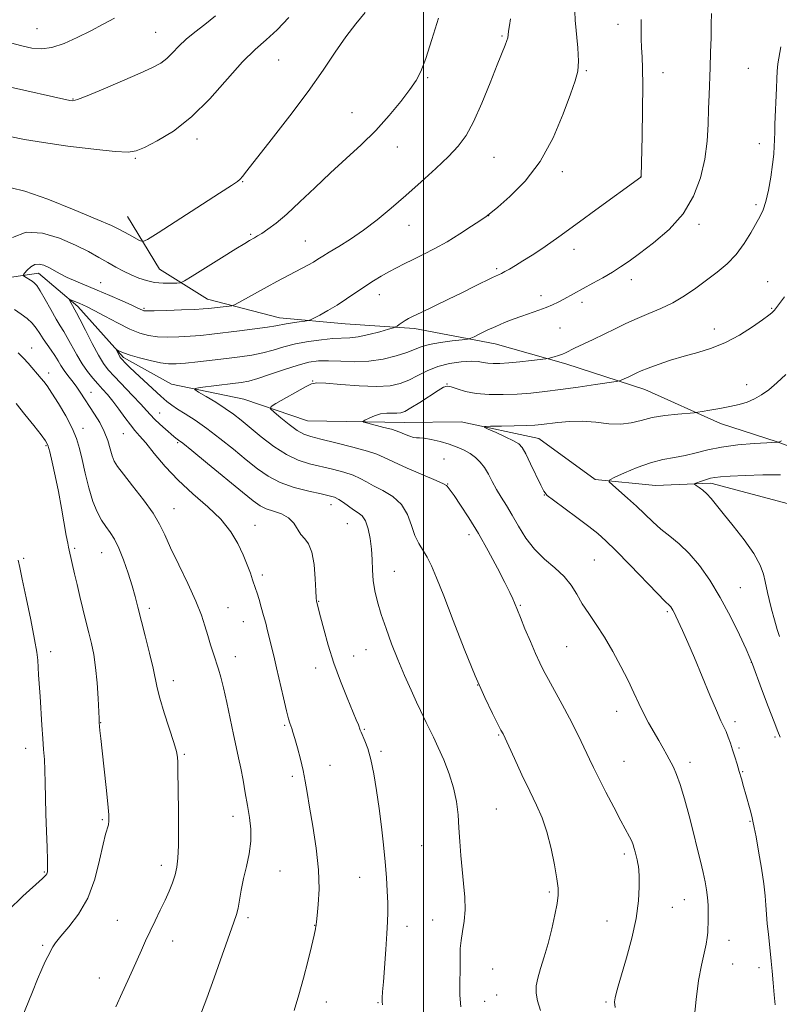
# Model space of a CAD drawing. Extents: x 2152300 to 2155200, y 357300 to 360200.
# Drawn here: x 2153876 to 2154110, y 358591 to 358895 of the extents above; entities that cross this region are included whole.
import ezdxf

# ---------------------------------------------------------------- set-up
doc = ezdxf.new("R2010")
doc.units = 0
doc.header["$MEASUREMENT"] = 0
for name, color, linetype, lineweight in [('32000', 7, 'Continuous', 0), ('DTM HARD BREAKLINE', 7, 'Continuous', 0), ('DTM SPOT ELEVATION', 2, 'Continuous', 13), ('INDEX CONTOUR', 41, 'Continuous', 13), ('INTERMEDIATE CONTOUR', 44, 'Continuous', 0)]:
    doc.layers.add(name, color=color, linetype=linetype, lineweight=lineweight)

msp = doc.modelspace()

# ---------------------------------------------------------------- linework, layer by layer
at = {"layer": '32000', "flags": 128}
msp.add_lwpolyline([(2154000, 357500), (2154000, 360000)], dxfattribs=at)
at = {"layer": 'DTM HARD BREAKLINE'}
for points in [[(2153767.16, 358893.54, 1219.24), (2153790.36, 358880.37, 1215.09), (2153813.11, 358871.48, 1212.09), (2153834.28, 358864.2, 1209.38), (2153842.06, 358851.83, 1207.71), (2153848.19, 358836.29, 1206.9), (2153854.35, 358822.88, 1206.33), (2153865.39, 358814.18, 1205.4), (2153881.4, 358816.57, 1203.39), (2153893.47, 358806.26, 1201.6), (2153907.59, 358790.58, 1199.69), (2153922.35, 358782.35, 1198.54), (2153944.64, 358777.72, 1196.7), (2153964.22, 358771.01, 1194.91), (2153994.03, 358770.51, 1193.29), (2154011.6, 358770.75, 1192.31), (2154035.47, 358765.56, 1191.16), (2154052.83, 358753.03, 1190.3), (2154071.43, 358751.12, 1188.8), (2154088.48, 358751.9, 1187.64), (2154113.92, 358745.09, 1185.97)], [(2153908.81, 358833.96, 1208.88), (2153918.66, 358817.82, 1207.09), (2153933.41, 358808.53, 1204.73), (2153955.67, 358802.83, 1202.65), (2153975.87, 358800.9, 1201.21), (2153997.14, 358799.48, 1199.54), (2154022.08, 358794.81, 1197.29), (2154043.81, 358788.59, 1195.56), (2154068.16, 358780.73, 1193.25), (2154091.41, 358770.23, 1191.41), (2154108.89, 358764.61, 1190.02), (2154126.88, 358757.93, 1189.21), (2154147.22, 358733.1, 1185.81), (2154155.98, 358715.38, 1183.91)]]:
    msp.add_polyline3d(points, dxfattribs=at)
at = {"layer": 'DTM SPOT ELEVATION'}
for p in [(2153880.9, 358891.82, 1214.95), (2154059.85, 358893.17, 1200.66), (2153917.5, 358890.77, 1212.9), (2154024.18, 358889.56, 1204.17), (2153955.35, 358882.18, 1209.01), (2154099.97, 358879.64, 1196.89), (2154001.22, 358876.73, 1205.81), (2154050.13, 358878.88, 1201.84), (2154073.7, 358878.35, 1199.38), (2153892.02, 358870.18, 1212.09), (2153977.91, 358865.96, 1206.92), (2153930.22, 358857.88, 1209.54), (2153991.89, 358855.44, 1205.28), (2154103.4, 358856.48, 1196.45), (2154021.72, 358852.22, 1203.08), (2153911.19, 358851.88, 1209.83), (2154042.75, 358847.83, 1201.62), (2154066.86, 358846.2, 1200.01), (2153944.31, 358844.76, 1207.92), (2154102.34, 358837.69, 1196.28), (2154020, 358834.25, 1201.98), (2153995.5, 358831.32, 1203.27), (2154084.75, 358831.6, 1197.61), (2153946.76, 358828.47, 1206.19), (2153963.61, 358826.45, 1204.91), (2154046.33, 358823.88, 1199.38), (2154022.45, 358817.93, 1200.27), (2153900.54, 358813.61, 1204.81), (2154063.91, 358814.55, 1197.47), (2154105.89, 358813.96, 1194.78), (2153986.31, 358809.87, 1201.36), (2154036.15, 358809.58, 1198.51), (2154048.79, 358807.57, 1197.58), (2153913.87, 358805.73, 1204.22), (2154107.15, 358805.67, 1194.12), (2154041.95, 358799.6, 1197.11), (2154089.56, 358799.36, 1194.57), (2153879.27, 358793.44, 1207.33), (2153884.55, 358785.74, 1207.49), (2153965.8, 358783.33, 1196.06), (2154007.17, 358782.43, 1194.05), (2153897.61, 358779.86, 1205.2), (2154099.52, 358782.15, 1192.75), (2153918.73, 358773.45, 1201.19), (2153895.12, 358768.76, 1207.49), (2153907.51, 358767.1, 1204.91), (2153924.23, 358764.28, 1202.23), (2153883.76, 358763.38, 1210.17), (2154006.29, 358759.31, 1195.16), (2154007.44, 358751.55, 1195.94), (2154037.15, 358748.18, 1192.04), (2153923.09, 358744.02, 1205.25), (2153971.47, 358745.23, 1200.64), (2153948.06, 358738.81, 1203.31), (2153976.52, 358739.33, 1200.95), (2154014.02, 358735.94, 1196.51), (2153892.57, 358731.81, 1209.78), (2153876.83, 358728.67, 1211.79), (2153900.86, 358730.42, 1208.82), (2154052.53, 358728.21, 1192.98), (2153990.94, 358724.67, 1199.19), (2153950.33, 358723.59, 1203.62), (2154097.5, 358719.69, 1189.17), (2153967.72, 358715.49, 1201.92), (2153915.56, 358713.3, 1207.6), (2153939.75, 358713.52, 1205.14), (2154029.73, 358714.17, 1195.86), (2154075.08, 358712.26, 1192.23), (2153944.45, 358709.22, 1204.79), (2153982.26, 358700.51, 1200.77), (2154044.05, 358701.46, 1195.03), (2153885.13, 358699.93, 1211.54), (2153942.01, 358698.36, 1205.4), (2153978.43, 358698.58, 1201.22), (2153966.72, 358694.96, 1202.61), (2154100.93, 358696.65, 1190.03), (2153922.91, 358691.03, 1207.41), (2154016.66, 358689.69, 1198), (2154059.42, 358681.57, 1194.67), (2153900.56, 358678.09, 1209.95), (2153957.25, 358677.22, 1204.17), (2154095.91, 358678.38, 1191.61), (2153981.78, 358676.02, 1201.87), (2154023.11, 358674.28, 1198.13), (2154108.22, 358673.7, 1190.23), (2153877.5, 358670.12, 1212.61), (2154097.11, 358670.31, 1191.77), (2153926.27, 358668.34, 1207.82), (2153986.88, 358669.25, 1201.69), (2153971.19, 358664.89, 1203.29), (2154061.69, 358666.21, 1195.1), (2154082.01, 358665.83, 1193.54), (2153959.6, 358661.52, 1204.34), (2154098.19, 358662.98, 1191.9), (2153941.27, 358649.21, 1206.54), (2154022.34, 358651.47, 1199.11), (2153901.07, 358648.18, 1210.2), (2154100.45, 358647.65, 1192.12), (2153999.42, 358640.21, 1200.89), (2154061.82, 358637.62, 1196.36), (2153919.24, 358634.08, 1208.48), (2153883.18, 358632.02, 1212.13), (2153955.82, 358632.4, 1205.31), (2153980.29, 358630.45, 1202.82), (2154038.68, 358625.88, 1198.23), (2154080.23, 358623.59, 1194.83), (2154076.61, 358621.16, 1195.17), (2153905.73, 358617.21, 1208.83), (2153945.9, 358618, 1205.68), (2153966.44, 358615.68, 1204.04), (2154002.83, 358617.27, 1200.74), (2154056.5, 358617.01, 1196.84), (2153994.84, 358615.35, 1201.46), (2153882.71, 358609.47, 1210.24), (2153922.7, 358610.79, 1207.39), (2154094.07, 358611.03, 1193.29), (2154095.13, 358603.74, 1193.18), (2154021.29, 358602.2, 1199.1), (2154103.32, 358602.59, 1192.41), (2153900.12, 358599.43, 1208.67), (2154022.48, 358594.18, 1198.99), (2153969.99, 358592.05, 1203.35), (2153986, 358591.85, 1202.1), (2154018.78, 358592.23, 1199.33), (2154056.15, 358592, 1196.2)]:
    msp.add_point(p, dxfattribs=at)
at = {"layer": 'INDEX CONTOUR'}
for points in [[(2153872.548, 358858.675, 1210), (2153877.14, 358857.731, 1210), (2153882.938, 358856.749, 1210), (2153890.476, 358855.686, 1210), (2153898.434, 358854.7, 1210), (2153905.028, 358854.001, 1210), (2153909.04, 358853.783, 1210), (2153911.515, 358854.176, 1210), (2153914.064, 358855.296, 1210), (2153917.936, 358857.275, 1210), (2153922.94, 358860.32, 1210), (2153928.528, 358864.655, 1210), (2153934.186, 358870.281, 1210), (2153944.258, 358881.621, 1210), (2153948.138, 358885.448, 1210), (2153951.521, 358888.409, 1210), (2153954.883, 358891.464, 1210), (2153958.539, 358895.323, 1210)], [(2154011.467, 358590.541, 1200), (2154011.164, 358594.103, 1200), (2154011.118, 358596.853, 1200), (2154011.175, 358599.046, 1200), (2154011.211, 358600.92, 1200), (2154011.215, 358602.653, 1200), (2154011.202, 358604.414, 1200), (2154011.202, 358606.346, 1200), (2154011.286, 358608.515, 1200), (2154011.54, 358610.97, 1200), (2154011.994, 358613.753, 1200), (2154012.472, 358616.895, 1200), (2154012.741, 358620.417, 1200), (2154012.639, 358624.318, 1200), (2154012.278, 358628.492, 1200), (2154011.838, 358632.806, 1200), (2154011.463, 358637.139, 1200), (2154011.156, 358641.43, 1200), (2154010.886, 358645.627, 1200), (2154010.592, 358649.712, 1200), (2154010.106, 358653.787, 1200), (2154009.232, 358657.982, 1200), (2154007.854, 358662.35, 1200), (2154006.178, 358666.625, 1200), (2154004.491, 358670.461, 1200), (2154003.025, 358673.595, 1200), (2154001.804, 358676.097, 1200), (2154000.798, 358678.118, 1200), (2153999.943, 358679.869, 1200), (2153999.03, 358681.807, 1200), (2153997.813, 358684.436, 1200), (2153996.129, 358688.12, 1200), (2153994.136, 358692.606, 1200), (2153992.069, 358697.486, 1200), (2153990.136, 358702.393, 1200), (2153988.42, 358707.103, 1200), (2153986.972, 358711.431, 1200), (2153985.836, 358715.251, 1200), (2153985.015, 358718.685, 1200), (2153984.499, 358721.914, 1200), (2153984.254, 358725.098, 1200), (2153984.128, 358728.296, 1200), (2153983.941, 358731.544, 1200), (2153983.545, 358734.811, 1200), (2153982.922, 358737.813, 1200), (2153982.088, 358740.2, 1200), (2153981.055, 358741.752, 1200), (2153979.834, 358742.759, 1200), (2153978.43, 358743.644, 1200), (2153976.877, 358744.719, 1200), (2153975.301, 358745.861, 1200), (2153973.848, 358746.839, 1200), (2153972.549, 358747.498, 1200), (2153970.936, 358747.995, 1200), (2153968.417, 358748.561, 1200), (2153964.635, 358749.394, 1200), (2153960.158, 358750.554, 1200), (2153955.786, 358752.066, 1200), (2153952.101, 358753.96, 1200), (2153948.804, 358756.278, 1200), (2153945.38, 358759.063, 1200), (2153941.46, 358762.287, 1200), (2153937.277, 358765.635, 1200), (2153933.214, 358768.716, 1200), (2153929.602, 358771.222, 1200), (2153926.571, 358773.17, 1200), (2153924.199, 358774.658, 1200), (2153922.461, 358775.834, 1200), (2153920.928, 358777.041, 1200), (2153919.068, 358778.671, 1200), (2153916.532, 358780.965, 1200), (2153913.707, 358783.559, 1200), (2153911.159, 358785.93, 1200), (2153909.328, 358787.675, 1200), (2153908.154, 358788.832, 1200), (2153907.028, 358790.003, 1200), (2153906.757, 358790.35, 1200), (2153906.504, 358790.775, 1200), (2153905.528, 358792.669, 1200), (2153905.383, 358792.98, 1200), (2153905.441, 358793.034, 1200), (2153906.399, 358792.537, 1200), (2153907.595, 358792.024, 1200), (2153909.591, 358791.325, 1200), (2153912.49, 358790.466, 1200), (2153915.815, 358789.604, 1200), (2153918.943, 358788.931, 1200), (2153921.466, 358788.594, 1200), (2153923.825, 358788.574, 1200), (2153926.672, 358788.807, 1200), (2153930.462, 358789.224, 1200), (2153934.852, 358789.744, 1200), (2153939.303, 358790.283, 1200), (2153943.378, 358790.787, 1200), (2153947.066, 358791.324, 1200), (2153950.466, 358791.993, 1200), (2153953.696, 358792.854, 1200), (2153956.973, 358793.81, 1200), (2153960.539, 358794.729, 1200), (2153964.513, 358795.492, 1200), (2153968.521, 358796.054, 1200), (2153972.067, 358796.389, 1200), (2153977.248, 358796.619, 1200), (2153979.894, 358796.945, 1200), (2153983.149, 358797.643, 1200), (2153986.491, 358798.513, 1200), (2153989.175, 358799.269, 1200), (2153990.677, 358799.706, 1200), (2153991.357, 358799.959, 1200), (2153991.801, 358800.245, 1200), (2153992.472, 358800.721, 1200), (2153993.353, 358801.329, 1200), (2153994.305, 358801.95, 1200), (2153995.303, 358802.533, 1200), (2153996.762, 358803.283, 1200), (2153999.207, 358804.473, 1200), (2154007.452, 358808.432, 1200), (2154011.952, 358810.612, 1200), (2154015.817, 358812.512, 1200), (2154021.218, 358815.184, 1200), (2154023.944, 358816.466, 1200), (2154025.053, 358817.028, 1200), (2154026.447, 358817.812, 1200), (2154028.256, 358818.895, 1200), (2154030.563, 358820.324, 1200), (2154033.373, 358822.099, 1200), (2154036.381, 358824.047, 1200), (2154039.206, 358825.943, 1200), (2154041.662, 358827.686, 1200), (2154047.99, 358832.372, 1200), (2154053.061, 358836.081, 1200), (2154066.872, 358846.105, 1200), (2154066.925, 358846.161, 1200), (2154066.95, 358846.217, 1200), (2154066.959, 358846.294, 1200), (2154067.261, 358858.694, 1200), (2154067.424, 358866.864, 1200), (2154067.5, 358874.362, 1200), (2154067.431, 358879.627, 1200), (2154067.276, 358883.156, 1200), (2154067.12, 358885.962, 1200), (2154067.031, 358888.853, 1200), (2154067.003, 358891.816, 1200), (2154067.011, 358894.633, 1200)], [(2153874.077, 358581.847, 1210), (2153879.522, 358595.177, 1210), (2153881.138, 358599.071, 1210), (2153882.456, 358602.174, 1210), (2153883.49, 358604.489, 1210), (2153884.265, 358606.072, 1210), (2153885.84, 358608.969, 1210), (2153886.694, 358610.276, 1210), (2153888.271, 358612.258, 1210), (2153890.773, 358615.173, 1210), (2153893.743, 358619.094, 1210), (2153896.553, 358624.048, 1210), (2153898.707, 358629.884, 1210), (2153900.241, 358635.747, 1210), (2153901.32, 358640.606, 1210), (2153902.091, 358643.718, 1210), (2153902.945, 358646.616, 1210), (2153903.098, 358647.791, 1210), (2153903.052, 358649.699, 1210), (2153902.766, 358653.024, 1210), (2153902.233, 358658.118, 1210), (2153900.994, 358669.374, 1210), (2153900.585, 358673.211, 1210), (2153900.34, 358675.648, 1210), (2153900.128, 358678.077, 1210), (2153900.055, 358679.306, 1210), (2153899.741, 358685.504, 1210), (2153899.432, 358690.313, 1210), (2153898.995, 358695.063, 1210), (2153898.415, 358699.022, 1210), (2153897.708, 358702.423, 1210), (2153896.892, 358705.738, 1210), (2153895.992, 358709.332, 1210), (2153895.056, 358713.133, 1210), (2153894.135, 358716.959, 1210), (2153893.276, 358720.624, 1210), (2153892.521, 358723.927, 1210), (2153890.893, 358731.17, 1210), (2153890.672, 358732.088, 1210), (2153890.393, 358733.409, 1210), (2153889.96, 358735.733, 1210), (2153888.476, 358744.171, 1210), (2153887.535, 358749.254, 1210), (2153886.556, 358754.131, 1210), (2153885.639, 358758.364, 1210), (2153884.889, 358761.55, 1210), (2153884.319, 358763.509, 1210), (2153883.58, 358764.935, 1210), (2153882.228, 358766.744, 1210), (2153879.984, 358769.58, 1210), (2153877.231, 358773.013, 1210), (2153874.509, 358776.345, 1210)], [(2154109.833, 358673.637, 1190), (2154109.087, 358675.365, 1190), (2154107.918, 358678.282, 1190), (2154106.118, 358683.037, 1190), (2154104.084, 358688.525, 1190), (2154101.311, 358696.046, 1190), (2154100.495, 358698.045, 1190), (2154099.288, 358700.703, 1190), (2154097.226, 358705.117, 1190), (2154094.471, 358710.74, 1190), (2154091.346, 358716.612, 1190), (2154088.127, 358721.926, 1190), (2154084.91, 358726.478, 1190), (2154081.748, 358730.212, 1190), (2154078.689, 358733.14, 1190), (2154075.782, 358735.524, 1190), (2154073.07, 358737.693, 1190), (2154070.563, 358739.921, 1190), (2154065.546, 358744.723, 1190), (2154062.775, 358747.248, 1190), (2154060.151, 358749.553, 1190), (2154058.126, 358751.297, 1190), (2154057.102, 358752.288, 1190), (2154057.3, 358752.917, 1190), (2154058.883, 358753.724, 1190), (2154061.883, 358755.084, 1190), (2154065.774, 358756.713, 1190), (2154069.893, 358758.162, 1190), (2154073.708, 358759.109, 1190), (2154077.218, 358759.735, 1190), (2154080.555, 358760.351, 1190), (2154083.884, 358761.18, 1190), (2154087.509, 358762.119, 1190), (2154091.765, 358762.985, 1190), (2154096.767, 358763.628, 1190), (2154101.738, 358764.057, 1190), (2154105.684, 358764.317, 1190), (2154108.748, 358764.499, 1190), (2154108.952, 358764.5, 1190), (2154109.264, 358764.456, 1190), (2154109.416, 358764.498, 1190), (2154110.155, 358764.845, 1190)]]:
    msp.add_polyline3d(points, dxfattribs=at)
at = {"layer": 'INTERMEDIATE CONTOUR'}
for points in [[(2153871.883, 358874.032, 1212), (2153891.082, 358869.734, 1212), (2153891.932, 358869.656, 1212), (2153893.401, 358870.006, 1212), (2153896.378, 358871.131, 1212), (2153901.362, 358873.21, 1212), (2153907.291, 358875.763, 1212), (2153912.715, 358878.148, 1212), (2153916.532, 358879.897, 1212), (2153919.051, 358881.261, 1212), (2153920.923, 358882.665, 1212), (2153922.72, 358884.439, 1212), (2153924.671, 358886.497, 1212), (2153926.921, 358888.656, 1212), (2153929.576, 358890.801, 1212), (2153932.59, 358893.099, 1212), (2153935.879, 358895.787, 1212)], [(2153872.815, 358887.454, 1214), (2153876.306, 358886.563, 1214), (2153879.404, 358885.866, 1214), (2153882.356, 358885.604, 1214), (2153885.558, 358886.024, 1214), (2153889.288, 358887.275, 1214), (2153893.364, 358889.116, 1214), (2153897.488, 358891.214, 1214), (2153901.372, 358893.268, 1214), (2153904.763, 358895.12, 1214)], [(2153872.985, 358842.816, 1208), (2153877.228, 358841.803, 1208), (2153884.252, 358839.309, 1208), (2153892.407, 358836.074, 1208), (2153899.484, 358833.116, 1208), (2153903.848, 358831.199, 1208), (2153906.169, 358830.075, 1208), (2153909.39, 358828.309, 1208), (2153912.547, 358826.613, 1208), (2153913.496, 358826.31, 1208), (2153914.979, 358826.928, 1208), (2153918.269, 358828.998, 1208), (2153937.112, 358841.146, 1208), (2153940.845, 358843.575, 1208), (2153942.666, 358844.819, 1208), (2153943.488, 358845.5, 1208), (2153944.2, 358846.287, 1208), (2153945.583, 358848.032, 1208), (2153953.065, 358857.606, 1208), (2153958.78, 358865.01, 1208), (2153964.398, 358872.523, 1208), (2153969.033, 358879.075, 1208), (2153972.806, 358884.604, 1208), (2153976.092, 358889.299, 1208), (2153979.172, 358893.334, 1208), (2153981.952, 358896.839, 1208)], [(2153873.388, 358827.539, 1206), (2153877.618, 358829.135, 1206), (2153882.637, 358828.907, 1206), (2153887.927, 358827.333, 1206), (2153892.814, 358825.21, 1206), (2153896.785, 358823.198, 1206), (2153899.982, 358821.408, 1206), (2153902.71, 358819.813, 1206), (2153905.23, 358818.392, 1206), (2153907.632, 358817.126, 1206), (2153909.965, 358816.003, 1206), (2153912.28, 358815.024, 1206), (2153914.647, 358814.236, 1206), (2153917.139, 358813.708, 1206), (2153919.753, 358813.469, 1206), (2153922.18, 358813.432, 1206), (2153924.034, 358813.479, 1206), (2153925.168, 358813.591, 1206), (2153926.385, 358814.137, 1206), (2153928.731, 358815.587, 1206), (2153937.771, 358821.287, 1206), (2153942.134, 358824.021, 1206), (2153944.904, 358825.731, 1206), (2153946.383, 358826.612, 1206), (2153947.936, 358827.469, 1206), (2153948.849, 358828, 1206), (2153950.151, 358828.809, 1206), (2153952.024, 358830.057, 1206), (2153954.566, 358831.956, 1206), (2153957.852, 358834.728, 1206), (2153961.898, 358838.484, 1206), (2153966.478, 358842.876, 1206), (2153971.305, 358847.44, 1206), (2153976.125, 358851.824, 1206), (2153980.811, 358856.112, 1206), (2153985.267, 358860.499, 1206), (2153989.381, 358865.066, 1206), (2153992.949, 358869.438, 1206), (2153995.754, 358873.12, 1206), (2153997.697, 358875.906, 1206), (2153999.166, 358878.696, 1206), (2154000.671, 358882.675, 1206), (2154002.564, 358888.545, 1206), (2154004.559, 358895.092, 1206)], [(2153960.127, 358589.394, 1204), (2153961.566, 358594.249, 1204), (2153963.036, 358599.385, 1204), (2153964.37, 358604.522, 1204), (2153965.469, 358609.131, 1204), (2153966.254, 358612.62, 1204), (2153966.681, 358614.59, 1204), (2153966.845, 358615.418, 1204), (2153966.876, 358615.675, 1204), (2153966.895, 358615.929, 1204), (2153966.978, 358616.728, 1204), (2153967.192, 358618.618, 1204), (2153967.544, 358622.01, 1204), (2153967.796, 358626.789, 1204), (2153967.65, 358632.705, 1204), (2153966.918, 358639.407, 1204), (2153965.855, 358646.139, 1204), (2153964.826, 358652.043, 1204), (2153964.098, 358656.528, 1204), (2153963.542, 358660.044, 1204), (2153962.93, 358663.309, 1204), (2153962.107, 358666.832, 1204), (2153961.189, 358670.298, 1204), (2153960.365, 358673.182, 1204), (2153959.775, 358675.11, 1204), (2153959.377, 358676.292, 1204), (2153958.789, 358677.887, 1204), (2153958.39, 358679.242, 1204), (2153957.767, 358681.734, 1204), (2153956.851, 358685.689, 1204), (2153954.741, 358694.97, 1204), (2153953.879, 358698.618, 1204), (2153951.972, 358706.332, 1204), (2153951.374, 358708.698, 1204), (2153950.727, 358711.126, 1204), (2153950.016, 358713.621, 1204), (2153949.311, 358715.983, 1204), (2153948.704, 358717.952, 1204), (2153948.247, 358719.389, 1204), (2153947.348, 358722.081, 1204), (2153946.647, 358724.125, 1204), (2153945.686, 358726.735, 1204), (2153944.428, 358729.806, 1204), (2153942.802, 358733.23, 1204), (2153940.589, 358736.905, 1204), (2153937.534, 358740.722, 1204), (2153933.518, 358744.608, 1204), (2153928.966, 358748.592, 1204), (2153924.436, 358752.738, 1204), (2153920.409, 358757.014, 1204), (2153917.045, 358761.022, 1204), (2153914.428, 358764.271, 1204), (2153912.556, 358766.467, 1204), (2153911.111, 358768.082, 1204), (2153909.688, 358769.782, 1204), (2153907.992, 358772.053, 1204), (2153906.125, 358774.639, 1204), (2153904.293, 358777.103, 1204), (2153902.651, 358779.12, 1204), (2153901.141, 358780.818, 1204), (2153899.654, 358782.438, 1204), (2153898.103, 358784.197, 1204), (2153896.491, 358786.221, 1204), (2153894.842, 358788.619, 1204), (2153893.196, 358791.405, 1204), (2153890.287, 358796.732, 1204), (2153889.172, 358798.606, 1204), (2153888.106, 358800.3, 1204), (2153886.833, 358802.408, 1204), (2153885.199, 358805.304, 1204), (2153883.448, 358808.462, 1204), (2153881.923, 358811.13, 1204), (2153880.865, 358812.759, 1204), (2153880.118, 358813.598, 1204), (2153879.423, 358814.095, 1204), (2153877.072, 358815.526, 1204), (2153876.721, 358815.778, 1204), (2153876.741, 358816.051, 1204), (2153877.148, 358816.58, 1204), (2153877.939, 358817.496, 1204), (2153879.023, 358818.51, 1204), (2153880.288, 358819.23, 1204), (2153881.641, 358819.359, 1204), (2153883.074, 358818.978, 1204), (2153884.598, 358818.261, 1204), (2153888.098, 358816.341, 1204), (2153890.282, 358815.241, 1204), (2153892.888, 358814.086, 1204), (2153899.468, 358811.349, 1204), (2153903.36, 358809.673, 1204), (2153907.124, 358808.01, 1204), (2153910.158, 358806.641, 1204), (2153912.029, 358805.775, 1204), (2153913.436, 358805.096, 1204), (2153913.845, 358804.973, 1204), (2153914.836, 358804.924, 1204), (2153917.077, 358804.956, 1204), (2153920.924, 358805.067, 1204), (2153925.474, 358805.225, 1204), (2153929.509, 358805.387, 1204), (2153932.139, 358805.525, 1204), (2153933.78, 358805.657, 1204), (2153940.09, 358806.396, 1204), (2153940.955, 358806.528, 1204), (2153941.726, 358806.825, 1204), (2153943.064, 358807.543, 1204), (2153951.787, 358812.317, 1204), (2153954.83, 358813.959, 1204), (2153964.374, 358819.025, 1204), (2153966.057, 358819.967, 1204), (2153967.447, 358820.815, 1204), (2153968.921, 358821.757, 1204), (2153970.941, 358823.02, 1204), (2153973.842, 358824.785, 1204), (2153977.452, 358827.061, 1204), (2153981.473, 358829.815, 1204), (2153985.663, 358833.007, 1204), (2153990.008, 358836.587, 1204), (2153994.551, 358840.506, 1204), (2153999.257, 358844.661, 1204), (2154003.771, 358848.762, 1204), (2154007.664, 358852.471, 1204), (2154010.653, 358855.647, 1204), (2154013.067, 358858.942, 1204), (2154015.381, 358863.204, 1204), (2154017.935, 358868.928, 1204), (2154020.491, 358875.186, 1204), (2154022.678, 358880.701, 1204), (2154025.152, 358886.805, 1204), (2154025.667, 358888.166, 1204), (2154025.908, 358889.086, 1204), (2154026.025, 358889.954, 1204), (2154026.166, 358891.123, 1204), (2154026.437, 358892.837, 1204), (2154026.783, 358894.866, 1204)], [(2153987.336, 358591.179, 1202), (2153987.274, 358592.179, 1202), (2153987.283, 358593.277, 1202), (2153987.384, 358595.116, 1202), (2153987.601, 358598.228, 1202), (2153988.333, 358608.197, 1202), (2153988.671, 358613.091, 1202), (2153988.88, 358616.75, 1202), (2153988.959, 358619.647, 1202), (2153988.927, 358622.566, 1202), (2153988.799, 358626.148, 1202), (2153988.558, 358630.411, 1202), (2153988.183, 358635.227, 1202), (2153987.661, 358640.458, 1202), (2153987.016, 358645.96, 1202), (2153986.285, 358651.583, 1202), (2153985.496, 358657.143, 1202), (2153984.653, 358662.307, 1202), (2153983.756, 358666.708, 1202), (2153982.821, 358670.067, 1202), (2153981.946, 358672.468, 1202), (2153980.795, 358675.105, 1202), (2153980.507, 358675.799, 1202), (2153979.895, 358677.368, 1202), (2153979.252, 358678.963, 1202), (2153976.431, 358685.766, 1202), (2153974.396, 358690.869, 1202), (2153972.362, 358696.442, 1202), (2153970.613, 358701.949, 1202), (2153969.225, 358706.876, 1202), (2153968.223, 358710.717, 1202), (2153967.132, 358715.04, 1202), (2153967.029, 358715.522, 1202), (2153966.935, 358716.501, 1202), (2153966.816, 358718.657, 1202), (2153966.626, 358722.36, 1202), (2153966.261, 358726.744, 1202), (2153965.601, 358730.631, 1202), (2153964.584, 358733.163, 1202), (2153963.37, 358734.74, 1202), (2153962.176, 358736.086, 1202), (2153959.987, 358739.551, 1202), (2153958.431, 358741.17, 1202), (2153956.263, 358742.355, 1202), (2153953.812, 358743.219, 1202), (2153951.541, 358743.968, 1202), (2153949.681, 358744.865, 1202), (2153947.54, 358746.402, 1202), (2153944.199, 358749.126, 1202), (2153933.449, 358757.953, 1202), (2153928.635, 358761.881, 1202), (2153925.81, 358764.154, 1202), (2153924.56, 358765.124, 1202), (2153923.705, 358765.753, 1202), (2153923.101, 358766.249, 1202), (2153920.524, 358768.449, 1202), (2153918.737, 358770.025, 1202), (2153917.104, 358771.554, 1202), (2153915.864, 358772.861, 1202), (2153914.646, 358774.261, 1202), (2153912.925, 358776.189, 1202), (2153910.374, 358778.902, 1202), (2153904.809, 358784.706, 1202), (2153902.909, 358786.776, 1202), (2153901.438, 358788.7, 1202), (2153899.889, 358791.256, 1202), (2153897.919, 358794.918, 1202), (2153895.837, 358798.953, 1202), (2153894.117, 358802.33, 1202), (2153893.099, 358804.298, 1202), (2153892.588, 358805.239, 1202), (2153891.855, 358806.545, 1202), (2153891.057, 358808.031, 1202), (2153890.879, 358808.397, 1202), (2153890.96, 358808.476, 1202), (2153891.369, 358808.333, 1202), (2153894.127, 358807.241, 1202), (2153895.103, 358806.82, 1202), (2153896.423, 358806.174, 1202), (2153898.58, 358805.033, 1202), (2153901.864, 358803.253, 1202), (2153905.744, 358801.192, 1202), (2153909.49, 358799.332, 1202), (2153912.568, 358798.052, 1202), (2153915.25, 358797.305, 1202), (2153918.01, 358796.943, 1202), (2153921.195, 358796.831, 1202), (2153924.649, 358796.9, 1202), (2153928.09, 358797.097, 1202), (2153931.353, 358797.38, 1202), (2153934.735, 358797.75, 1202), (2153943.303, 358798.772, 1202), (2153948.03, 358799.355, 1202), (2153951.96, 358799.885, 1202), (2153954.494, 358800.303, 1202), (2153957.655, 358800.945, 1202), (2153959.617, 358801.262, 1202), (2153961.717, 358801.558, 1202), (2153963.435, 358801.783, 1202), (2153964.439, 358801.934, 1202), (2153965.156, 358802.169, 1202), (2153966.199, 358802.692, 1202), (2153968.031, 358803.654, 1202), (2153970.508, 358805.021, 1202), (2153973.336, 358806.706, 1202), (2153976.254, 358808.613, 1202), (2153981.919, 358812.476, 1202), (2153984.518, 358814.14, 1202), (2153986.964, 358815.605, 1202), (2153989.306, 358816.928, 1202), (2153991.613, 358818.17, 1202), (2153994.039, 358819.42, 1202), (2153996.755, 358820.771, 1202), (2153999.894, 358822.311, 1202), (2154003.41, 358824.105, 1202), (2154007.219, 358826.215, 1202), (2154011.162, 358828.619, 1202), (2154014.787, 358830.97, 1202), (2154017.571, 358832.841, 1202), (2154019.254, 358834.01, 1202), (2154020.65, 358835.095, 1202), (2154022.837, 358836.914, 1202), (2154026.561, 358840.142, 1202), (2154031.234, 358844.857, 1202), (2154035.934, 358850.985, 1202), (2154039.896, 358858.255, 1202), (2154042.991, 358865.591, 1202), (2154045.247, 358871.724, 1202), (2154046.707, 358875.811, 1202), (2154047.479, 358878.732, 1202), (2154047.687, 358881.798, 1202), (2154047.474, 358885.932, 1202), (2154046.698, 358894.475, 1202), (2154046.57, 358897.168, 1202)], [(2154035.94, 358589.408, 1198), (2154035.106, 358592.358, 1198), (2154034.681, 358594.775, 1198), (2154034.699, 358596.955, 1198), (2154035.151, 358599.356, 1198), (2154036.002, 358602.352, 1198), (2154037.11, 358605.948, 1198), (2154038.309, 358610.063, 1198), (2154039.439, 358614.529, 1198), (2154040.394, 358618.838, 1198), (2154041.078, 358622.397, 1198), (2154041.412, 358624.882, 1198), (2154041.384, 358627.051, 1198), (2154041.001, 358629.931, 1198), (2154040.276, 358634.227, 1198), (2154039.252, 358639.352, 1198), (2154037.977, 358644.399, 1198), (2154036.484, 358648.718, 1198), (2154034.733, 358652.702, 1198), (2154032.662, 358657.002, 1198), (2154030.291, 358661.999, 1198), (2154027.97, 358666.982, 1198), (2154024.442, 358674.595, 1198), (2154023.811, 358675.795, 1198), (2154022.848, 358677.654, 1198), (2154021.18, 358680.943, 1198), (2154018.836, 358685.853, 1198), (2154015.905, 358692.516, 1198), (2154012.534, 358700.798, 1198), (2154009.134, 358709.503, 1198), (2154006.176, 358717.173, 1198), (2154004.001, 358722.703, 1198), (2154002.414, 358726.423, 1198), (2154001.089, 358729.021, 1198), (2153998.476, 358733.23, 1198), (2153997.307, 358735.708, 1198), (2153996.269, 358738.827, 1198), (2153995.035, 358742.21, 1198), (2153993.192, 358745.325, 1198), (2153990.499, 358747.763, 1198), (2153987.411, 358749.598, 1198), (2153984.559, 358751.031, 1198), (2153982.369, 358752.236, 1198), (2153980.468, 358753.299, 1198), (2153978.281, 358754.281, 1198), (2153975.386, 358755.229, 1198), (2153971.975, 358756.138, 1198), (2153964.903, 358757.812, 1198), (2153961.416, 358758.911, 1198), (2153957.757, 358760.638, 1198), (2153953.847, 358763.196, 1198), (2153949.984, 358766.171, 1198), (2153943.825, 358771.261, 1198), (2153941.441, 358773.119, 1198), (2153938.929, 358774.883, 1198), (2153935.989, 358776.76, 1198), (2153933.049, 358778.542, 1198), (2153930.717, 358779.919, 1198), (2153929.518, 358780.684, 1198), (2153929.647, 358781.036, 1198), (2153931.213, 358781.277, 1198), (2153941.205, 358782.505, 1198), (2153943.823, 358782.847, 1198), (2153946.151, 358783.298, 1198), (2153948.973, 358784.101, 1198), (2153952.82, 358785.395, 1198), (2153957.189, 358786.903, 1198), (2153961.319, 358788.239, 1198), (2153964.675, 358789.103, 1198), (2153967.618, 358789.514, 1198), (2153970.737, 358789.575, 1198), (2153974.475, 358789.414, 1198), (2153978.703, 358789.277, 1198), (2153983.149, 358789.437, 1198), (2153987.528, 358790.08, 1198), (2153991.517, 358791.051, 1198), (2153994.78, 358792.108, 1198), (2153999.228, 358793.865, 1198), (2154001.733, 358794.569, 1198), (2154005.145, 358795.178, 1198), (2154008.82, 358795.671, 1198), (2154011.834, 358796.019, 1198), (2154013.555, 358796.23, 1198), (2154014.515, 358796.472, 1198), (2154015.536, 358796.956, 1198), (2154017.257, 358797.822, 1198), (2154019.572, 358798.952, 1198), (2154022.192, 358800.161, 1198), (2154024.875, 358801.297, 1198), (2154027.564, 358802.344, 1198), (2154030.251, 358803.314, 1198), (2154035.441, 358805.095, 1198), (2154037.734, 358805.944, 1198), (2154039.714, 358806.791, 1198), (2154041.471, 358807.651, 1198), (2154043.134, 358808.539, 1198), (2154049.163, 358811.853, 1198), (2154052.069, 358813.427, 1198), (2154055.199, 358815.149, 1198), (2154058.145, 358816.848, 1198), (2154060.673, 358818.446, 1198), (2154063.245, 358820.24, 1198), (2154066.496, 358822.621, 1198), (2154070.81, 358825.894, 1198), (2154075.567, 358830.011, 1198), (2154079.898, 358834.84, 1198), (2154083.116, 358840.229, 1198), (2154085.267, 358845.928, 1198), (2154086.582, 358851.672, 1198), (2154087.29, 358857.223, 1198), (2154087.607, 358862.44, 1198), (2154087.751, 358867.211, 1198), (2154087.896, 358871.502, 1198), (2154088.228, 358879.859, 1198), (2154088.376, 358884.502, 1198), (2154088.495, 358889.153, 1198), (2154088.58, 358893.284, 1198), (2154088.625, 358896.492, 1198)], [(2154059.011, 358590.279, 1196), (2154058.778, 358592.11, 1196), (2154058.932, 358593.261, 1196), (2154059.286, 358594.651, 1196), (2154059.918, 358596.869, 1196), (2154062.497, 358605.576, 1196), (2154064.146, 358611.665, 1196), (2154065.48, 358617.783, 1196), (2154066.173, 358623.149, 1196), (2154066.368, 358627.492, 1196), (2154066.324, 358630.663, 1196), (2154066.25, 358632.629, 1196), (2154066.155, 358633.808, 1196), (2154066, 358634.732, 1196), (2154065.758, 358635.817, 1196), (2154065.462, 358637.033, 1196), (2154065.158, 358638.238, 1196), (2154064.871, 358639.33, 1196), (2154064.539, 358640.386, 1196), (2154064.079, 358641.524, 1196), (2154063.394, 358642.911, 1196), (2154060.731, 358647.879, 1196), (2154058.535, 358652.042, 1196), (2154056.105, 358656.711, 1196), (2154053.908, 358661, 1196), (2154052.28, 358664.268, 1196), (2154051.04, 358666.855, 1196), (2154048.516, 358672.239, 1196), (2154046.882, 358675.607, 1196), (2154044.929, 358679.439, 1196), (2154042.684, 358683.637, 1196), (2154038.426, 358691.367, 1196), (2154036.95, 358694.102, 1196), (2154035.747, 358696.512, 1196), (2154034.465, 358699.331, 1196), (2154032.872, 358703.029, 1196), (2154031.197, 358707.01, 1196), (2154029.784, 358710.417, 1196), (2154027.936, 358714.979, 1196), (2154027.418, 358716.224, 1196), (2154026.533, 358718.159, 1196), (2154025.024, 358721.231, 1196), (2154022.733, 358725.684, 1196), (2154019.896, 358730.973, 1196), (2154016.852, 358736.352, 1196), (2154013.921, 358741.164, 1196), (2154011.354, 358745.116, 1196), (2154009.386, 358748.003, 1196), (2154008.179, 358749.72, 1196), (2154007.291, 358750.921, 1196), (2154007.041, 358751.179, 1196), (2154006.151, 358751.664, 1196), (2154003.875, 358752.691, 1196), (2153994.973, 358756.521, 1196), (2153990.687, 358758.418, 1196), (2153987.861, 358759.754, 1196), (2153985.637, 358760.738, 1196), (2153982.714, 358761.724, 1196), (2153978.222, 358762.961, 1196), (2153973.015, 358764.28, 1196), (2153968.372, 358765.407, 1196), (2153965.223, 358766.187, 1196), (2153963.071, 358766.936, 1196), (2153961.065, 358768.088, 1196), (2153958.595, 358769.908, 1196), (2153956.018, 358771.98, 1196), (2153953.935, 358773.719, 1196), (2153952.865, 358774.735, 1196), (2153953.02, 358775.42, 1196), (2153954.534, 358776.361, 1196), (2153963.596, 358781.483, 1196), (2153965.448, 358782.437, 1196), (2153967.124, 358782.762, 1196), (2153969.863, 358782.634, 1196), (2153974.484, 358782.24, 1196), (2153980.126, 358781.82, 1196), (2153985.509, 358781.626, 1196), (2153989.658, 358781.862, 1196), (2153992.805, 358782.539, 1196), (2153995.49, 358783.613, 1196), (2153998.181, 358785.012, 1196), (2154001.081, 358786.503, 1196), (2154004.325, 358787.816, 1196), (2154007.941, 358788.736, 1196), (2154011.531, 358789.258, 1196), (2154014.591, 358789.431, 1196), (2154016.772, 358789.322, 1196), (2154018.348, 358789.064, 1196), (2154019.75, 358788.808, 1196), (2154021.372, 358788.68, 1196), (2154023.456, 358788.709, 1196), (2154026.207, 358788.895, 1196), (2154029.665, 358789.222, 1196), (2154033.209, 358789.601, 1196), (2154037.653, 358790.107, 1196), (2154038.448, 358790.239, 1196), (2154039.116, 358790.429, 1196), (2154040.175, 358790.759, 1196), (2154041.48, 358791.184, 1196), (2154042.718, 358791.626, 1196), (2154043.71, 358792.05, 1196), (2154046.453, 358793.398, 1196), (2154052.191, 358796.114, 1196), (2154055.62, 358797.766, 1196), (2154058.977, 358799.432, 1196), (2154062.302, 358801.06, 1196), (2154065.722, 358802.618, 1196), (2154069.322, 358804.107, 1196), (2154073.028, 358805.662, 1196), (2154076.723, 358807.449, 1196), (2154080.312, 358809.582, 1196), (2154083.784, 358811.958, 1196), (2154087.146, 358814.419, 1196), (2154090.392, 358816.869, 1196), (2154093.451, 358819.444, 1196), (2154096.234, 358822.341, 1196), (2154098.668, 358825.642, 1196), (2154100.72, 358828.985, 1196), (2154103.627, 358834.081, 1196), (2154104.598, 358836.073, 1196), (2154105.423, 358838.579, 1196), (2154106.203, 358842.081, 1196), (2154106.902, 358846.126, 1196), (2154107.449, 358850.022, 1196), (2154107.793, 358853.217, 1196), (2154107.975, 358855.669, 1196), (2154108.055, 358857.467, 1196), (2154108.125, 358860.223, 1196), (2154108.195, 358862.408, 1196), (2154108.625, 358873.494, 1196), (2154108.728, 358876.449, 1196), (2154108.859, 358878.806, 1196), (2154109.108, 358880.979, 1196), (2154110.042, 358886.225, 1196)], [(2154083.326, 358586.792, 1194), (2154083.913, 358592.818, 1194), (2154084.69, 358598.642, 1194), (2154085.554, 358603.402, 1194), (2154086.373, 358607.075, 1194), (2154087.003, 358609.846, 1194), (2154087.345, 358611.901, 1194), (2154087.476, 358613.406, 1194), (2154087.515, 358614.527, 1194), (2154087.604, 358616.429, 1194), (2154087.638, 358617.751, 1194), (2154087.636, 358619.605, 1194), (2154087.571, 358621.838, 1194), (2154087.415, 358624.207, 1194), (2154087.139, 358626.551, 1194), (2154086.711, 358629.034, 1194), (2154086.101, 358631.901, 1194), (2154085.285, 358635.355, 1194), (2154084.269, 358639.442, 1194), (2154083.071, 358644.166, 1194), (2154081.724, 358649.415, 1194), (2154080.336, 358654.598, 1194), (2154079.034, 358659.01, 1194), (2154077.908, 358662.152, 1194), (2154076.904, 358664.367, 1194), (2154074.912, 358668.133, 1194), (2154073.77, 358670.264, 1194), (2154072.447, 358672.627, 1194), (2154069.282, 358678.032, 1194), (2154067.695, 358680.953, 1194), (2154066.236, 358683.977, 1194), (2154064.735, 358687.27, 1194), (2154062.959, 358691.049, 1194), (2154060.75, 358695.417, 1194), (2154058.243, 358700.032, 1194), (2154055.648, 358704.438, 1194), (2154053.155, 358708.287, 1194), (2154050.865, 358711.652, 1194), (2154048.86, 358714.712, 1194), (2154047.144, 358717.618, 1194), (2154045.402, 358720.41, 1194), (2154043.246, 358723.097, 1194), (2154040.422, 358725.721, 1194), (2154037.238, 358728.454, 1194), (2154034.139, 358731.495, 1194), (2154031.477, 358734.954, 1194), (2154029.225, 358738.566, 1194), (2154027.266, 358741.976, 1194), (2154025.496, 358744.92, 1194), (2154023.893, 358747.504, 1194), (2154022.45, 358749.924, 1194), (2154021.149, 358752.321, 1194), (2154019.926, 358754.612, 1194), (2154018.705, 358756.657, 1194), (2154017.415, 358758.352, 1194), (2154015.992, 358759.754, 1194), (2154014.379, 358760.949, 1194), (2154012.52, 358762.016, 1194), (2154010.367, 358762.985, 1194), (2154007.874, 358763.874, 1194), (2154005.078, 358764.684, 1194), (2154002.349, 358765.336, 1194), (2154000.136, 358765.738, 1194), (2153998.735, 358765.846, 1194), (2153997.825, 358765.836, 1194), (2153996.931, 358765.933, 1194), (2153995.708, 358766.298, 1194), (2153994.35, 358766.823, 1194), (2153993.184, 358767.33, 1194), (2153992.388, 358767.697, 1194), (2153991.555, 358768.017, 1194), (2153990.129, 358768.437, 1194), (2153987.778, 358769.048, 1194), (2153982.779, 358770.286, 1194), (2153981.539, 358770.617, 1194), (2153981.32, 358770.864, 1194), (2153981.937, 358771.24, 1194), (2153983.195, 358771.879, 1194), (2153984.876, 358772.613, 1194), (2153986.757, 358773.191, 1194), (2153988.63, 358773.437, 1194), (2153990.352, 358773.455, 1194), (2153991.798, 358773.422, 1194), (2153992.945, 358773.524, 1194), (2153994.191, 358773.978, 1194), (2153996.04, 358775.014, 1194), (2153998.781, 358776.73, 1194), (2154004.484, 358780.413, 1194), (2154006.139, 358781.408, 1194), (2154007.238, 358781.72, 1194), (2154008.442, 358781.489, 1194), (2154010.295, 358780.876, 1194), (2154012.888, 358780.119, 1194), (2154016.198, 358779.478, 1194), (2154020.153, 358779.154, 1194), (2154024.477, 358779.122, 1194), (2154028.846, 358779.298, 1194), (2154033.052, 358779.614, 1194), (2154037.361, 358780.07, 1194), (2154042.155, 358780.682, 1194), (2154047.586, 358781.436, 1194), (2154052.877, 358782.198, 1194), (2154059.324, 358783.154, 1194), (2154060.359, 358783.369, 1194), (2154061.013, 358783.631, 1194), (2154063.22, 358784.657, 1194), (2154065.639, 358785.816, 1194), (2154067.035, 358786.441, 1194), (2154069.124, 358787.276, 1194), (2154072.215, 358788.412, 1194), (2154076.051, 358789.715, 1194), (2154080.227, 358790.995, 1194), (2154084.421, 358792.149, 1194), (2154088.626, 358793.418, 1194), (2154092.92, 358795.134, 1194), (2154097.274, 358797.478, 1194), (2154101.271, 358800.025, 1194), (2154104.393, 358802.213, 1194), (2154106.283, 358803.612, 1194), (2154107.216, 358804.363, 1194), (2154107.632, 358804.751, 1194), (2154108.003, 358805.157, 1194), (2154108.958, 358806.351, 1194), (2154111.164, 358809.204, 1194)], [(2153931.637, 358588.909, 1206), (2153933.232, 358593.152, 1206), (2153935.501, 358599.452, 1206), (2153941.582, 358616.566, 1206), (2153942.372, 358618.952, 1206), (2153942.858, 358620.936, 1206), (2153943.309, 358623.437, 1206), (2153943.843, 358626.516, 1206), (2153944.537, 358630.02, 1206), (2153945.411, 358633.795, 1206), (2153946.246, 358637.683, 1206), (2153946.763, 358641.527, 1206), (2153946.762, 358645.221, 1206), (2153946.357, 358648.859, 1206), (2153945.739, 358652.588, 1206), (2153945.071, 358656.49, 1206), (2153944.394, 358660.381, 1206), (2153943.715, 358664.015, 1206), (2153943.034, 358667.276, 1206), (2153942.299, 358670.576, 1206), (2153941.447, 358674.46, 1206), (2153939.39, 358684.293, 1206), (2153938.409, 358688.768, 1206), (2153937.59, 358692.054, 1206), (2153936.863, 358694.517, 1206), (2153935.278, 358699.289, 1206), (2153934.385, 358702.061, 1206), (2153933.514, 358704.936, 1206), (2153932.668, 358707.871, 1206), (2153931.57, 358711.235, 1206), (2153929.872, 358715.498, 1206), (2153927.388, 358720.891, 1206), (2153924.581, 358726.685, 1206), (2153922.077, 358731.911, 1206), (2153920.278, 358735.903, 1206), (2153918.709, 358739.195, 1206), (2153916.67, 358742.624, 1206), (2153913.717, 358746.75, 1206), (2153910.403, 358751.03, 1206), (2153907.535, 358754.644, 1206), (2153905.713, 358757.027, 1206), (2153904.713, 358758.653, 1206), (2153904.099, 358760.247, 1206), (2153903.494, 358762.375, 1206), (2153902.723, 358764.953, 1206), (2153901.668, 358767.731, 1206), (2153900.262, 358770.494, 1206), (2153898.654, 358773.142, 1206), (2153894.27, 358779.865, 1206), (2153892.98, 358781.717, 1206), (2153891.674, 358783.436, 1206), (2153890.411, 358785.05, 1206), (2153889.276, 358786.584, 1206), (2153888.32, 358788.07, 1206), (2153887.43, 358789.566, 1206), (2153886.457, 358791.134, 1206), (2153885.299, 358792.815, 1206), (2153884.049, 358794.563, 1206), (2153882.843, 358796.307, 1206), (2153881.77, 358797.989, 1206), (2153880.703, 358799.594, 1206), (2153879.464, 358801.117, 1206), (2153877.915, 358802.56, 1206), (2153876.07, 358803.959, 1206), (2153873.985, 358805.357, 1206)], [(2153905.176, 358590.567, 1208), (2153907.156, 358594.85, 1208), (2153908.901, 358598.667, 1208), (2153910.43, 358602.046, 1208), (2153913.101, 358608.025, 1208), (2153914.399, 358610.897, 1208), (2153915.791, 358613.873, 1208), (2153917.331, 358617.038, 1208), (2153918.914, 358620.26, 1208), (2153920.396, 358623.355, 1208), (2153921.657, 358626.179, 1208), (2153922.674, 358628.757, 1208), (2153923.448, 358631.157, 1208), (2153923.989, 358633.531, 1208), (2153924.324, 358636.375, 1208), (2153924.488, 358640.269, 1208), (2153924.52, 358645.523, 1208), (2153924.475, 358651.37, 1208), (2153924.411, 358656.771, 1208), (2153924.349, 358663.856, 1208), (2153924.318, 358665.904, 1208), (2153924.224, 358667.43, 1208), (2153923.883, 358669.163, 1208), (2153923.079, 358671.916, 1208), (2153920.112, 358681.119, 1208), (2153918.747, 358685.594, 1208), (2153917.925, 358688.824, 1208), (2153916.708, 358694.862, 1208), (2153915.614, 358699.529, 1208), (2153914.285, 358704.865, 1208), (2153912.039, 358713.688, 1208), (2153911.187, 358716.89, 1208), (2153910.233, 358720.19, 1208), (2153909.004, 358724.106, 1208), (2153907.591, 358728.217, 1208), (2153906.143, 358731.867, 1208), (2153904.778, 358734.582, 1208), (2153903.473, 358736.627, 1208), (2153902.169, 358738.45, 1208), (2153900.826, 358740.468, 1208), (2153899.472, 358742.978, 1208), (2153898.155, 358746.246, 1208), (2153896.92, 358750.385, 1208), (2153895.809, 358754.888, 1208), (2153894.867, 358759.096, 1208), (2153894.071, 358762.548, 1208), (2153893.157, 358765.603, 1208), (2153891.797, 358768.827, 1208), (2153889.802, 358772.573, 1208), (2153887.53, 358776.391, 1208), (2153885.482, 358779.625, 1208), (2153884.029, 358781.799, 1208), (2153883.041, 358783.153, 1208), (2153882.259, 358784.11, 1208), (2153878.22, 358788.766, 1208), (2153876.756, 358790.379, 1208), (2153875.121, 358791.993, 1208)], [(2154108.204, 358591.114, 1192), (2154107.97, 358594.204, 1192), (2154107.675, 358597.9, 1192), (2154107.362, 358601.517, 1192), (2154107.065, 358604.555, 1192), (2154106.145, 358612.955, 1192), (2154105.835, 358616.113, 1192), (2154105.591, 358619.114, 1192), (2154105.423, 358621.817, 1192), (2154105.207, 358624.701, 1192), (2154104.779, 358628.394, 1192), (2154104.041, 358633.242, 1192), (2154103.158, 358638.438, 1192), (2154102.361, 358642.891, 1192), (2154101.811, 358645.821, 1192), (2154101.418, 358647.698, 1192), (2154101.025, 358649.301, 1192), (2154100.51, 358651.253, 1192), (2154099.222, 358655.956, 1192), (2154098.547, 358658.373, 1192), (2154097.874, 358660.743, 1192), (2154097.196, 358663.059, 1192), (2154096.516, 358665.314, 1192), (2154095.833, 358667.51, 1192), (2154095.149, 358669.652, 1192), (2154094.467, 358671.724, 1192), (2154093.794, 358673.646, 1192), (2154093.135, 358675.315, 1192), (2154092.457, 358676.779, 1192), (2154091.548, 358678.673, 1192), (2154090.158, 358681.78, 1192), (2154088.137, 358686.58, 1192), (2154085.753, 358692.342, 1192), (2154083.378, 358698.03, 1192), (2154081.326, 358702.791, 1192), (2154079.676, 358706.489, 1192), (2154077.641, 358710.922, 1192), (2154077.129, 358711.997, 1192), (2154076.766, 358712.691, 1192), (2154076.428, 358713.252, 1192), (2154076.094, 358713.726, 1192), (2154075.768, 358714.112, 1192), (2154074.304, 358715.548, 1192), (2154072.009, 358717.882, 1192), (2154063.484, 358726.713, 1192), (2154059.22, 358731.079, 1192), (2154056.123, 358734.12, 1192), (2154053.63, 358736.319, 1192), (2154050.838, 358738.503, 1192), (2154047.154, 358741.251, 1192), (2154039.959, 358746.57, 1192), (2154038.053, 358748.091, 1192), (2154037.008, 358749.344, 1192), (2154036.058, 358751.212, 1192), (2154032.947, 358757.831, 1192), (2154031.433, 358760.935, 1192), (2154030.344, 358762.865, 1192), (2154029.278, 358763.979, 1192), (2154027.658, 358764.906, 1192), (2154025.144, 358766.112, 1192), (2154022.3, 358767.422, 1192), (2154019.919, 358768.5, 1192), (2154018.689, 358769.1, 1192), (2154018.875, 358769.33, 1192), (2154020.635, 358769.387, 1192), (2154023.93, 358769.435, 1192), (2154027.93, 358769.507, 1192), (2154031.606, 358769.597, 1192), (2154034.226, 358769.714, 1192), (2154036.246, 358769.893, 1192), (2154041.321, 358770.561, 1192), (2154044.884, 358770.883, 1192), (2154048.86, 358770.93, 1192), (2154053, 358770.591, 1192), (2154057.043, 358770.154, 1192), (2154060.724, 358770.007, 1192), (2154063.902, 358770.419, 1192), (2154066.941, 358771.2, 1192), (2154070.322, 358772.039, 1192), (2154074.313, 358772.69, 1192), (2154078.308, 358773.13, 1192), (2154083.288, 358773.55, 1192), (2154084.408, 358773.682, 1192), (2154085.793, 358773.91, 1192), (2154088.151, 358774.317, 1192), (2154091.18, 358774.861, 1192), (2154094.329, 358775.474, 1192), (2154097.152, 358776.111, 1192), (2154099.644, 358776.848, 1192), (2154101.91, 358777.785, 1192), (2154104.065, 358779.023, 1192), (2154106.274, 358780.65, 1192), (2154108.72, 358782.752, 1192), (2154111.526, 358785.371, 1192)], [(2154109.552, 358704.62, 1188), (2154108.897, 358706.777, 1188), (2154108.053, 358709.737, 1188), (2154107.155, 358713.024, 1188), (2154106.392, 358715.983, 1188), (2154105.89, 358718.148, 1188), (2154105.203, 358721.566, 1188), (2154104.661, 358723.773, 1188), (2154103.603, 358726.612, 1188), (2154101.678, 358730.161, 1188), (2154098.722, 358734.375, 1188), (2154095.316, 358738.713, 1188), (2154092.223, 358742.509, 1188), (2154088.494, 358747.156, 1188), (2154087.251, 358748.523, 1188), (2154085.989, 358749.65, 1188), (2154084.805, 358750.551, 1188), (2154083.894, 358751.18, 1188), (2154083.432, 358751.529, 1188), (2154083.49, 358751.739, 1188), (2154084.117, 358751.99, 1188), (2154085.304, 358752.409, 1188), (2154086.801, 358752.909, 1188), (2154088.299, 358753.347, 1188), (2154089.664, 358753.623, 1188), (2154091.455, 358753.797, 1188), (2154094.405, 358753.969, 1188), (2154098.962, 358754.199, 1188), (2154104.441, 358754.391, 1188), (2154109.867, 358754.409, 1188)], [(2153872.142, 358620.3, 1212), (2153876.633, 358624.598, 1212), (2153882.639, 358630.075, 1212), (2153883.63, 358631.059, 1212), (2153883.968, 358631.554, 1212), (2153884.137, 358632.124, 1212), (2153884.216, 358633.33, 1212), (2153884.185, 358635.723, 1212), (2153884.036, 358639.65, 1212), (2153883.83, 358644.617, 1212), (2153883.643, 358649.924, 1212), (2153883.527, 358654.965, 1212), (2153883.451, 358659.515, 1212), (2153883.359, 358663.447, 1212), (2153883.207, 358666.743, 1212), (2153882.997, 358669.83, 1212), (2153882.745, 358673.244, 1212), (2153882.464, 358677.35, 1212), (2153881.893, 358686.085, 1212), (2153881.429, 358692.816, 1212), (2153881.161, 358697.285, 1212), (2153880.885, 358699.771, 1212), (2153880.217, 358703.733, 1212), (2153879.031, 358709.733, 1212), (2153877.627, 358716.498, 1212), (2153876.408, 358722.297, 1212), (2153875.661, 358725.909, 1212), (2153875.183, 358728.146, 1212)]]:
    msp.add_polyline3d(points, dxfattribs=at)

doc.saveas('drawing.dxf')
